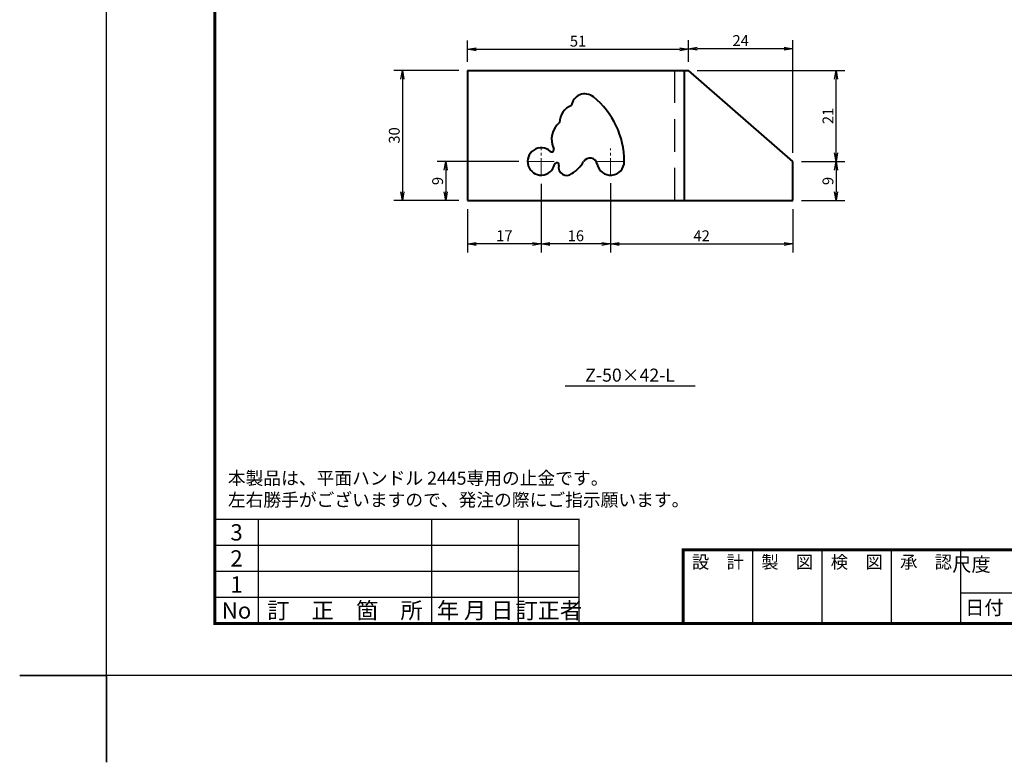
# Model space of a CAD drawing. Extents: x -20 to 440, y -20 to 317.
# Drawn here: x -20 to 207, y -20 to 151 of the extents above; entities that cross this region are included whole.
import ezdxf
from ezdxf.enums import TextEntityAlignment as Align

# ---------------------------------------------------------------- set-up
doc = ezdxf.new("R2010")
doc.units = 0
doc.header["$LTSCALE"] = 5
doc.header["$MEASUREMENT"] = 0
doc.linetypes.add('CENTER2', pattern=[1.125, 0.75, -0.125, 0.125, -0.125])
doc.linetypes.add('DASHED2', pattern=[0.375, 0.25, -0.125])
doc.layers.get('0').update_dxf_attribs({"linetype": 'CONTINUOUS'})
doc.layers.get('DEFPOINTS').update_dxf_attribs({"color": 252, "linetype": 'CONTINUOUS'})
for name, color, linetype in [('TEXT', 4, 'CONTINUOUS'), ('ZUWAKU', 5, 'CONTINUOUS'), ('寸法線', 1, 'CONTINUOUS'), ('破線', 7, 'DASHED2')]:
    doc.layers.add(name, color=color, linetype=linetype)
doc.layers.add('中心線', color=5, linetype='CENTER2', lineweight=5)
doc.layers.add('実線', color=7, linetype='CONTINUOUS', lineweight=40)
doc.styles.get("Standard").update_dxf_attribs({"font": 'txt.shx', "bigfont": 'extfont.shx'})
doc.styles.add('STYLE1', font='romans.shx', dxfattribs={"width": 0.9, "height": 2.5, "bigfont": 'bigfont.shx'})
doc.styles.add('TATE', font='txt.shx', dxfattribs={"bigfont": 'extfont.shx'})
doc.dimstyles.new('ＧＰ寸法（1：1）', dxfattribs={"dimtxt": 2.5, "dimasz": 2, "dimexe": 2, "dimexo": 0, "dimtad": 1, "dimdsep": 46, "dimtxsty": 'STYLE1', "dimblk1": 'OPEN', "dimblk2": 'OPEN', "dimsah": 1, "dimcen": -5, "dimclrd": 256, "dimclre": 256, "dimclrt": 256, "dimadec": 0, "dimazin": 0, "dimtfac": 1, "dimtmove": 0, "dimatfit": 3, "dimldrblk": 'DOT', "dimfxl": 1, "dimtolj": 1, "dimlwd": -1, "dimlwe": -1, "dimarcsym": 0})

# ---------------------------------------------------------------- blocks, each defined once
blk = doc.blocks.new('WAKU')
for points, const_width in [([(25, 285), (408, 285), (408, 12), (25, 12)], 0.7), ([(25, 36), (109, 36), (109, 12), (25, 12)], 0.3)]:
    blk.add_lwpolyline(points, close=True, dxfattribs=dict(const_width=const_width))
for points, const_width in [([(35, 12), (35, 36)], 0.3), ([(75, 12), (75, 36)], 0.3), ([(95, 12), (95, 36)], 0.3), ([(25, 30), (109, 30)], 0.3), ([(408, 29), (133, 29), (133, 12)], 0.7), ([(149, 12), (149, 29)], 0.3), ([(165, 12), (165, 29)], 0.3), ([(181, 12), (181, 29)], 0.3), ([(197, 12), (197, 29)], 0.3), ([(25, 24), (109, 24)], 0.3), ([(197, 19), (408, 19)], 0.3), ([(25, 18), (109, 18)], 0.3)]:
    blk.add_lwpolyline(points, dxfattribs=dict(const_width=const_width))
at = {"layer": 'TEXT'}
for s, height, p in [('3', 3.75, (30, 31.125)), ('2', 3.75, (30, 25.125)), ('設\u3000計', 2.925, (141, 24.7)), ('製\u3000図', 2.925, (157, 24.7)), ('検\u3000図', 2.925, (173, 24.7)), ('承\u3000認', 2.925, (189, 24.7)), ('1', 3.75, (30, 19.125)), ('No', 3.75, (30, 13.125)), ('訂\u3000正\u3000箇\u3000所', 3.75, (55, 13.125)), ('年 月 日', 3.75, (85, 13.125)), ('訂正者', 3.75, (102, 13.125))]:
    blk.add_text(s, height=height, dxfattribs=at).set_placement(p, align=Align.CENTER)
at = {"layer": 'TEXT', "style": 'TATE'}
blk.add_text('尺度', height=3.25, dxfattribs=at).set_placement((199.4625, 24), align=Align.CENTER)
at = {"layer": 'TEXT'}
blk.add_text('日付', height=3.25, dxfattribs=at).set_placement((198, 14.0375))
blk = doc.blocks.new('_OPEN')
at = {"color": 0, "linetype": 'ByBlock'}
for p, q in [((-1, 0.17), (0, 0)), ((0, 0), (-1, -0.17)), ((0, 0), (-1, 0))]:
    blk.add_line(p, q, dxfattribs=at)
blk = doc.blocks.new('*D18')
at = {"layer": 'DEFPOINTS', "color": 0, "ltscale": 6}
for p in [(134.25, 144.5), (134.25, 139.5), (158.25, 118.5)]:
    blk.add_point(p, dxfattribs=at)
at = {"layer": '寸法線', "ltscale": 6}
for p, q in [((134.25, 141.5), (134.25, 146.5)), ((158.25, 120.5), (158.25, 146.5)), ((156.25, 144.5), (136.25, 144.5))]:
    blk.add_line(p, q, dxfattribs=at)
at = {"layer": '寸法線', "ltscale": 6, "xscale": 2, "yscale": 2, "zscale": 2, "rotation": 180}
blk.add_blockref('_OPEN', (134.25, 144.5), dxfattribs=at)
at = {"layer": '寸法線', "ltscale": 6, "xscale": 2, "yscale": 2, "zscale": 2}
blk.add_blockref('_OPEN', (158.25, 144.5), dxfattribs=at)
at = {"layer": '寸法線', "ltscale": 6, "insert": (146.25, 146.375), "char_height": 2.5, "attachment_point": 5, "style": 'STYLE1'}
blk.add_mtext('\\A1;24', dxfattribs=at)
blk = doc.blocks.new('_DOT')
at = {"color": 0, "linetype": 'ByBlock'}
blk.add_line((-0.5, 0), (-1, 0), dxfattribs=at)
at = {"color": 0, "linetype": 'ByBlock', "const_width": 0.5}
blk.add_lwpolyline([(-0.25, 0, 1), (0.25, 0, 1)], format="xyb", close=True, dxfattribs=at)
blk = doc.blocks.new('*D19')
at = {"layer": 'DEFPOINTS', "color": 0, "ltscale": 6}
for p in [(134.25, 139.5), (168.25, 139.5), (158.25, 118.5)]:
    blk.add_point(p, dxfattribs=at)
at = {"layer": '寸法線', "ltscale": 6}
for p, q in [((136.25, 139.5), (170.25, 139.5)), ((168.25, 120.5), (168.25, 137.5)), ((160.25, 118.5), (170.25, 118.5))]:
    blk.add_line(p, q, dxfattribs=at)
at = {"layer": '寸法線', "ltscale": 6, "xscale": 2, "yscale": 2, "zscale": 2}
for p, rotation in [((168.25, 139.5), 90), ((168.25, 118.5), 270)]:
    blk.add_blockref('_OPEN', p, dxfattribs=dict(at, rotation=rotation))
at = {"layer": '寸法線', "ltscale": 6, "insert": (166.375, 129), "char_height": 2.5, "attachment_point": 5, "rotation": 90, "style": 'STYLE1'}
blk.add_mtext('\\A1;21', dxfattribs=at)
blk = doc.blocks.new('*D20')
at = {"layer": 'DEFPOINTS', "color": 0, "ltscale": 6}
for p in [(158.25, 118.5), (158.25, 109.5), (168.25, 109.5)]:
    blk.add_point(p, dxfattribs=at)
at = {"layer": '寸法線', "ltscale": 6}
for p, q in [((160.25, 118.5), (170.25, 118.5)), ((168.25, 116.5), (168.25, 111.5)), ((160.25, 109.5), (170.25, 109.5))]:
    blk.add_line(p, q, dxfattribs=at)
at = {"layer": '寸法線', "ltscale": 6, "xscale": 2, "yscale": 2, "zscale": 2}
for p, rotation in [((168.25, 118.5), 90), ((168.25, 109.5), 270)]:
    blk.add_blockref('_OPEN', p, dxfattribs=dict(at, rotation=rotation))
at = {"layer": '寸法線', "ltscale": 6, "insert": (166.375, 114), "char_height": 2.5, "attachment_point": 5, "rotation": 90, "style": 'STYLE1'}
blk.add_mtext('\\A1;9', dxfattribs=at)
blk = doc.blocks.new('*D21')
at = {"layer": 'DEFPOINTS', "color": 0, "ltscale": 6}
for p in [(100.25, 115.35), (83.25, 109.5), (83.25, 99.5)]:
    blk.add_point(p, dxfattribs=at)
at = {"layer": '寸法線', "ltscale": 6}
for p, q in [((100.25, 113.35), (100.25, 97.5)), ((83.25, 107.5), (83.25, 97.5)), ((98.25, 99.5), (85.25, 99.5))]:
    blk.add_line(p, q, dxfattribs=at)
at = {"layer": '寸法線', "ltscale": 6, "xscale": 2, "yscale": 2, "zscale": 2, "rotation": 180}
blk.add_blockref('_OPEN', (83.25, 99.5), dxfattribs=at)
at = {"layer": '寸法線', "ltscale": 6, "xscale": 2, "yscale": 2, "zscale": 2}
blk.add_blockref('_OPEN', (100.25, 99.5), dxfattribs=at)
at = {"layer": '寸法線', "ltscale": 6, "insert": (91.75, 101.38), "char_height": 2.5, "attachment_point": 5, "style": 'STYLE1'}
blk.add_mtext('\\A1;17', dxfattribs=at)
blk = doc.blocks.new('*D22')
at = {"layer": 'DEFPOINTS', "color": 0, "ltscale": 6}
for p in [(100.25, 115.35), (116.25, 115.35), (100.25, 99.5)]:
    blk.add_point(p, dxfattribs=at)
at = {"layer": '寸法線', "ltscale": 6}
for p, q in [((100.25, 113.35), (100.25, 97.5)), ((116.25, 113.35), (116.25, 97.5)), ((114.25, 99.5), (102.25, 99.5))]:
    blk.add_line(p, q, dxfattribs=at)
at = {"layer": '寸法線', "ltscale": 6, "xscale": 2, "yscale": 2, "zscale": 2, "rotation": 180}
blk.add_blockref('_OPEN', (100.25, 99.5), dxfattribs=at)
at = {"layer": '寸法線', "ltscale": 6, "xscale": 2, "yscale": 2, "zscale": 2}
blk.add_blockref('_OPEN', (116.25, 99.5), dxfattribs=at)
at = {"layer": '寸法線', "ltscale": 6, "insert": (108.25, 101.38), "char_height": 2.5, "attachment_point": 5, "style": 'STYLE1'}
blk.add_mtext('\\A1;16', dxfattribs=at)
blk = doc.blocks.new('*D23')
at = {"layer": 'DEFPOINTS', "color": 0, "ltscale": 6}
for p in [(97.1, 118.5), (78.25, 109.5), (83.25, 109.5)]:
    blk.add_point(p, dxfattribs=at)
at = {"layer": '寸法線', "ltscale": 6}
for p, q in [((95.1, 118.5), (76.25, 118.5)), ((78.25, 116.5), (78.25, 111.5)), ((81.25, 109.5), (76.25, 109.5))]:
    blk.add_line(p, q, dxfattribs=at)
at = {"layer": '寸法線', "ltscale": 6, "xscale": 2, "yscale": 2, "zscale": 2}
for p, rotation in [((78.25, 118.5), 90), ((78.25, 109.5), 270)]:
    blk.add_blockref('_OPEN', p, dxfattribs=dict(at, rotation=rotation))
at = {"layer": '寸法線', "ltscale": 6, "insert": (76.37, 114), "char_height": 2.5, "attachment_point": 5, "rotation": 90, "style": 'STYLE1'}
blk.add_mtext('\\A1;9', dxfattribs=at)
blk = doc.blocks.new('A$C0FF84315')
at = {"layer": '中心線'}
for p, q in [((3.08, 0.17), (3.08, 6.17)), ((19.08, 0.17), (19.08, 6.17))]:
    blk.add_line(p, q, dxfattribs=at)
at = {"layer": '中心線', "ltscale": 6}
for p, q in [((0.08, 3.17), (6.08, 3.17)), ((16.08, 3.17), (22.08, 3.17))]:
    blk.add_line(p, q, dxfattribs=at)
at = {"layer": '実線', "ltscale": 6}
for centre, radius, start, end in [((13.15, 15.6), 3.15, 50.9878, 171.7162), ((11.33, 12.27), 4, 108.9222, 181.6571), ((3.09, 3.17), 19.14, 359.9902, 51.0153), ((10.48, 8.27), 5, 129.0254, 205.7814), ((3.08, 3.17), 3.15, 47.8913, 347.5891), ((5.53, 5.88), 0.5, 227.8913, 25.7814), ((6.65, 2.39), 0.502, 347.6286, 167.6286), ((8.99, 1.87), 1.9, 167.6286, 308.1637), ((5.27, 7.87), 8.95, 303.1435, 328.1345), ((14.32, 2.25), 1.7, 10.9638, 148.1345), ((19.08, 3.17), 3.15, 190.9638, 0)]:
    blk.add_arc(centre, radius, start, end, dxfattribs=at)
blk = doc.blocks.new('*D24')
at = {"layer": 'DEFPOINTS', "color": 0, "ltscale": 6}
for p in [(83.25, 139.5), (68.25, 109.5), (83.25, 109.5)]:
    blk.add_point(p, dxfattribs=at)
at = {"layer": '寸法線', "ltscale": 6}
for p, q in [((81.25, 139.5), (66.25, 139.5)), ((68.25, 137.5), (68.25, 111.5)), ((81.25, 109.5), (66.25, 109.5))]:
    blk.add_line(p, q, dxfattribs=at)
at = {"layer": '寸法線', "ltscale": 6, "xscale": 2, "yscale": 2, "zscale": 2}
for p, rotation in [((68.25, 139.5), 90), ((68.25, 109.5), 270)]:
    blk.add_blockref('_OPEN', p, dxfattribs=dict(at, rotation=rotation))
at = {"layer": '寸法線', "ltscale": 6, "insert": (66.375, 124.5), "char_height": 2.5, "attachment_point": 5, "rotation": 90, "style": 'STYLE1'}
blk.add_mtext('\\A1;30', dxfattribs=at)
blk = doc.blocks.new('*D25')
at = {"layer": 'DEFPOINTS', "color": 0, "ltscale": 6}
for p in [(134.25, 144.36), (83.25, 139.5), (134.25, 139.5)]:
    blk.add_point(p, dxfattribs=at)
at = {"layer": '寸法線', "ltscale": 6}
for p, q in [((83.25, 141.5), (83.25, 146.36)), ((134.25, 141.5), (134.25, 146.36)), ((85.25, 144.36), (132.25, 144.36))]:
    blk.add_line(p, q, dxfattribs=at)
at = {"layer": '寸法線', "ltscale": 6, "xscale": 2, "yscale": 2, "zscale": 2, "rotation": 180}
blk.add_blockref('_OPEN', (83.25, 144.36), dxfattribs=at)
at = {"layer": '寸法線', "ltscale": 6, "xscale": 2, "yscale": 2, "zscale": 2}
blk.add_blockref('_OPEN', (134.25, 144.36), dxfattribs=at)
at = {"layer": '寸法線', "ltscale": 6, "insert": (108.75, 146.24), "char_height": 2.5, "attachment_point": 5, "style": 'STYLE1'}
blk.add_mtext('\\A1;51', dxfattribs=at)
blk = doc.blocks.new('*D26')
at = {"layer": 'DEFPOINTS', "color": 0, "ltscale": 6}
for p in [(116.25, 115.5), (158.25, 109.5), (158.25, 99.5)]:
    blk.add_point(p, dxfattribs=at)
at = {"layer": '寸法線', "ltscale": 6}
for p, q in [((116.25, 113.5), (116.25, 97.5)), ((158.25, 107.5), (158.25, 97.5)), ((118.25, 99.5), (156.25, 99.5))]:
    blk.add_line(p, q, dxfattribs=at)
at = {"layer": '寸法線', "ltscale": 6, "xscale": 2, "yscale": 2, "zscale": 2, "rotation": 180}
blk.add_blockref('_OPEN', (116.25, 99.5), dxfattribs=at)
at = {"layer": '寸法線', "ltscale": 6, "xscale": 2, "yscale": 2, "zscale": 2}
blk.add_blockref('_OPEN', (158.25, 99.5), dxfattribs=at)
at = {"layer": '寸法線', "ltscale": 6, "insert": (137.25, 101.38), "char_height": 2.5, "attachment_point": 5, "style": 'STYLE1'}
blk.add_mtext('\\A1;42', dxfattribs=at)

msp = doc.modelspace()

# ---------------------------------------------------------------- linework, layer by layer
at = {"layer": 'DEFPOINTS'}
for points in [[(0, 297), (420, 297), (420, 0), (0, 0)], [(0, 0), (-20, 0), (0, 0), (0, -20)]]:
    msp.add_lwpolyline(points, close=True, dxfattribs=at)
at = {"layer": 'TEXT'}
msp.add_line((105.75, 66.75), (135.75, 66.75), dxfattribs=at)
at = {"layer": '実線', "ltscale": 6}
for p, q in [((83.25, 139.5), (83.25, 109.5)), ((83.25, 139.5), (134.25, 139.5)), ((133.25, 139.5), (133.25, 109.5)), ((158.25, 118.5), (134.25, 139.5)), ((158.25, 109.5), (158.25, 118.5)), ((83.25, 109.5), (158.25, 109.5))]:
    msp.add_line(p, q, dxfattribs=at)
at = {"layer": '破線', "ltscale": 6}
msp.add_line((130.95, 139.5), (130.95, 109.5), dxfattribs=at)

# ---------------------------------------------------------------- block references
at = {"layer": 'ZUWAKU'}
msp.add_blockref('WAKU', (0, 0), dxfattribs=at)
at = {"layer": '中心線', "ltscale": 6}
msp.add_blockref('A$C0FF84315', (97.171, 115.326), dxfattribs=at)

# ---------------------------------------------------------------- texts
at = {"layer": 'TEXT'}
msp.add_text('Z-50×42-L', height=3, dxfattribs=at).set_placement((120.75, 67.75), align=Align.CENTER)
for s, p in [('本製品は、平面ハンドル 2445専用の止金です。', (28, 44)), ('左右勝手がございますので、発注の際にご指示願います。', (28, 39))]:
    msp.add_text(s, height=3, dxfattribs=at).set_placement(p)

# ---------------------------------------------------------------- dimensions: what is measured, and where the dimension line sits
at = {"layer": '寸法線', "ltscale": 6}
for base, p1, p2, picture, middle in [((134.25, 144.365), (83.25, 139.5), (134.25, 139.5), '*D25', (108.75, 146.24)), ((83.25, 99.5), (100.25, 115.347), (83.25, 109.5), '*D21', (91.75, 101.375)), ((100.25, 99.5), (116.25, 115.347), (100.25, 115.347), '*D22', (108.25, 101.375)), ((158.25, 99.5), (116.25, 115.497), (158.25, 109.5), '*D26', (137.25, 101.375))]:
    dim = msp.add_linear_dim(base=base, p1=p1, p2=p2, dimstyle='ＧＰ寸法（1：1）', override={"dimexo": 2, "dimdec": 0}, dxfattribs=at)
    dim.commit()
    dim.dimension.update_dxf_attribs({"geometry": picture, "text_midpoint": middle})
for base, p1, p2, angle, picture, middle in [((134.25, 144.5), (158.25, 118.5), (134.25, 139.5), 180, '*D18', (146.25, 146.375)), ((68.25, 109.5), (83.25, 139.5), (83.25, 109.5), 90, '*D24', (66.375, 124.5)), ((168.25, 139.5), (158.25, 118.5), (134.25, 139.5), 90, '*D19', (166.375, 129)), ((78.25, 109.5), (97.1, 118.497), (83.25, 109.5), 90, '*D23', (76.375, 113.998))]:
    dim = msp.add_linear_dim(base=base, p1=p1, p2=p2, angle=angle, dimstyle='ＧＰ寸法（1：1）', override={"dimexo": 2}, dxfattribs=at)
    dim.commit()
    dim.dimension.update_dxf_attribs({"geometry": picture, "text_midpoint": middle})
dim = msp.add_linear_dim(base=(168.25, 109.5), p1=(158.25, 118.5), p2=(158.25, 109.5), angle=90, dimstyle='ＧＰ寸法（1：1）', override={"dimexo": 2}, dxfattribs=at)
dim.commit()
dim.dimension.update_dxf_attribs({"geometry": '*D20', "text_midpoint": (168.25, 114), "dimtype": 160})

doc.saveas('drawing.dxf')
